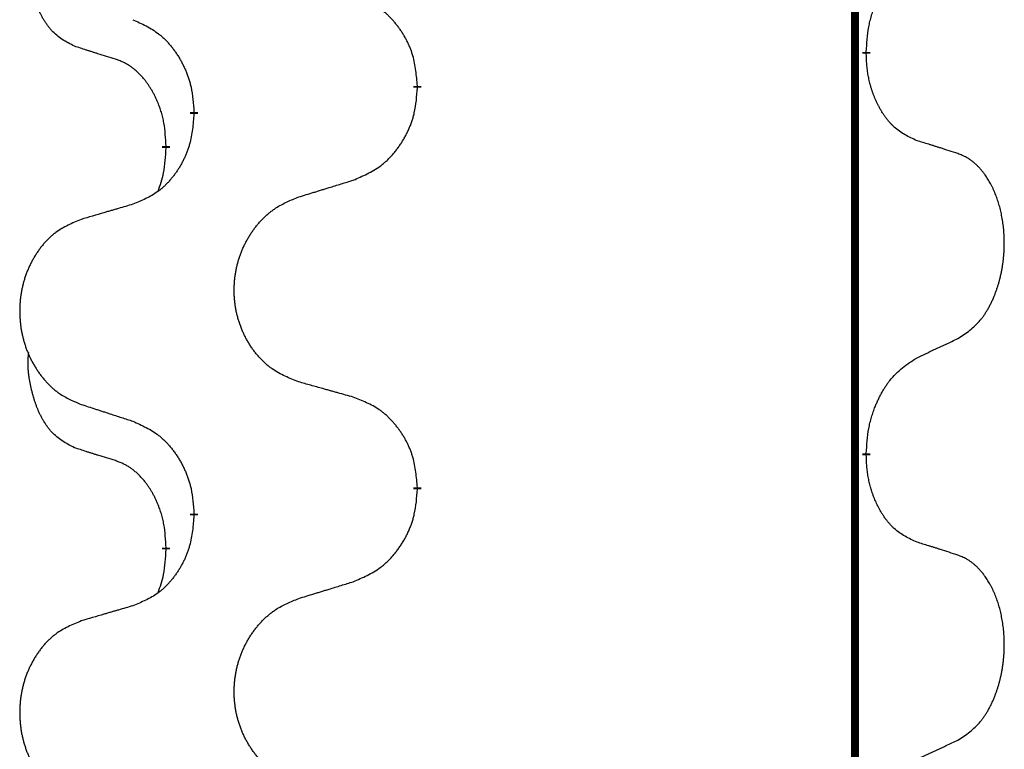
# Model space of a CAD drawing. Units: millimetres. Extents: x -767 to 1477, y -77 to 673.
# Drawn here: x 573 to 581, y 456 to 462 of the extents above; entities that cross this region are included whole.
import ezdxf

# ---------------------------------------------------------------- set-up
doc = ezdxf.new("R2010")
doc.units = ezdxf.units.MM
doc.linetypes.add('SLD_Durchgehend', pattern=[0, 0, 0])

# ---------------------------------------------------------------- blocks, each defined once
blk = doc.blocks.new('HL50WU-0-170', base_point=(354.7064, 297.9949))
at = {"color": 7, "linetype": 'SLD_Durchgehend', "const_width": 0.0625}
for points in [[(579.8373, 588.6205), (579.8373, 424.7205)], [(579.9274, 461.4255), (579.9274, 461.4105)], [(576.3782, 461.1565), (576.3782, 461.1415)], [(574.6113, 460.9346), (574.6113, 460.9496)], [(574.3912, 460.6806), (574.3912, 460.6656)], [(579.9274, 458.2505), (579.9274, 458.2355)], [(576.3782, 457.9815), (576.3782, 457.9665)], [(574.6113, 457.7596), (574.6113, 457.7746)], [(574.3912, 457.5056), (574.3912, 457.4906)]]:
    blk.add_lwpolyline(points, dxfattribs=at)
at = {"color": 7, "linetype": 'SLD_Durchgehend'}
for points, knots in [([(573.6673, 461.4702), (573.6344, 461.4869), (573.5688, 461.5205), (573.5053, 461.573), (573.4711, 461.6123), (573.457, 461.6303), (573.4437, 461.649), (573.4307, 461.669), (573.4179, 461.6902), (573.4055, 461.7128), (573.394, 461.7358), (573.3835, 461.7585), (573.3741, 461.7809), (573.3655, 461.8028), (573.3575, 461.825), (573.3499, 461.848), (573.3426, 461.8717), (573.3358, 461.8961), (573.3295, 461.9207), (573.3235, 461.946), (573.318, 461.9719), (573.313, 461.9985), (573.3087, 462.0253), (573.305, 462.0523), (573.3023, 462.0796), (573.3004, 462.1072), (573.2997, 462.1349), (573.3001, 462.1637), (573.302, 462.1937), (573.3038, 462.2144), (573.3048, 462.2248)], [0, 0, 0, 0, 0.1104767, 0.2209534, 0.2438284, 0.2667114, 0.2896326, 0.3125527, 0.3382849, 0.3640175, 0.389731, 0.4154442, 0.4390192, 0.4625939, 0.4861716, 0.5097495, 0.5351329, 0.5605162, 0.5859001, 0.6112844, 0.6383739, 0.665463, 0.6925584, 0.7196538, 0.7472958, 0.7749392, 0.8025614, 0.830178, 0.8614107, 0.8926434, 0.8926434, 0.8926434, 0.8926434]), ([(579.9274, 461.4255), (579.9294, 461.4585), (579.9334, 461.5244), (579.9418, 461.5978), (579.9512, 461.6453), (579.9563, 461.6678), (579.962, 461.6901), (579.9682, 461.7119), (579.9749, 461.7332), (579.9819, 461.7538), (579.9894, 461.7744), (579.9985, 461.7977), (580.0094, 461.8239), (580.0224, 461.8526), (580.0363, 461.8809), (580.0507, 461.9077), (580.0654, 461.933), (580.0804, 461.9569), (580.0963, 461.9801), (580.136, 462.0323), (580.2104, 462.1053), (580.2889, 462.1566), (580.3281, 462.1823)], [0, 0, 0, 0, 0.0991279, 0.1982558, 0.2212992, 0.2443459, 0.2673984, 0.2904499, 0.3123028, 0.3341557, 0.3560082, 0.3778615, 0.4093786, 0.4408961, 0.4724293, 0.503962, 0.5321252, 0.5602895, 0.5884188, 0.6165402, 0.7571053, 0.8976704, 0.8976704, 0.8976704, 0.8976704]), ([(576.3782, 461.1565), (576.3747, 461.1966), (576.3677, 461.2769), (576.3514, 461.3664), (576.3333, 461.4238), (576.3231, 461.4517), (576.3115, 461.4791), (576.2989, 461.506), (576.2851, 461.5323), (576.2704, 461.5579), (576.2546, 461.5829), (576.2381, 461.6073), (576.2207, 461.631), (576.2025, 461.6539), (576.1835, 461.6761), (576.1637, 461.6972), (576.1433, 461.7173), (576.1221, 461.7363), (576.1001, 461.7541), (576.0539, 461.7878), (575.9777, 461.8284), (575.9066, 461.8564), (575.871, 461.8703)], [0, 0, 0, 0, 0.1209346, 0.2418691, 0.2715902, 0.3013222, 0.3310797, 0.3608342, 0.3904011, 0.4199685, 0.4495293, 0.4790908, 0.5083301, 0.5375686, 0.5668172, 0.5960652, 0.6244344, 0.6528069, 0.6811435, 0.7094671, 0.8241186, 0.93877, 0.93877, 0.93877, 0.93877]), ([(574.129, 461.6799), (574.1643, 461.664), (574.2349, 461.6322), (574.3101, 461.5865), (574.3555, 461.5491), (574.3778, 461.5287), (574.3989, 461.5072), (574.4193, 461.4843), (574.439, 461.4603), (574.4578, 461.4351), (574.4756, 461.4091), (574.4925, 461.3825), (574.5084, 461.3551), (574.5233, 461.3271), (574.5372, 461.2986), (574.55, 461.2694), (574.5616, 461.2396), (574.5719, 461.2092), (574.5809, 461.1784), (574.5938, 461.1253), (574.6045, 461.0489), (574.609, 460.9827), (574.6113, 460.9496)], [0, 0, 0, 0, 0.1161018, 0.2322037, 0.2623496, 0.2925108, 0.3227169, 0.3529195, 0.3843764, 0.415834, 0.4472779, 0.4787225, 0.5104414, 0.5421594, 0.5738837, 0.6056077, 0.6377093, 0.6698134, 0.7018938, 0.7339652, 0.8335001, 0.9330351, 0.9330351, 0.9330351, 0.9330351]), ([(573.9904, 461.368), (573.9673, 461.375), (573.9211, 461.3892), (573.8711, 461.4047), (573.8403, 461.4143), (573.8288, 461.418), (573.8172, 461.4216), (573.8057, 461.4253), (573.7942, 461.429), (573.7826, 461.4327), (573.7711, 461.4364), (573.748, 461.4438), (573.7134, 461.4551), (573.6827, 461.4651), (573.6673, 461.4702)], [0, 0, 0, 0, 0.072467, 0.1449339, 0.1570396, 0.1691453, 0.181251, 0.1933566, 0.2054742, 0.2175917, 0.2297093, 0.2418268, 0.2903502, 0.3388736, 0.3388736, 0.3388736, 0.3388736]), ([(580.3281, 460.7231), (580.2962, 460.7377), (580.2322, 460.767), (580.1675, 460.8123), (580.1308, 460.8474), (580.1146, 460.8646), (580.0993, 460.8824), (580.0842, 460.9018), (580.0692, 460.9224), (580.0546, 460.9445), (580.0409, 460.9672), (580.0287, 460.9889), (580.018, 461.0097), (580.0085, 461.0293), (579.9995, 461.0493), (579.9909, 461.07), (579.9825, 461.0914), (579.9747, 461.1137), (579.9674, 461.1362), (579.961, 461.158), (579.9554, 461.1789), (579.9505, 461.199), (579.9461, 461.2192), (579.9421, 461.2398), (579.9385, 461.2608), (579.9355, 461.2821), (579.9329, 461.3035), (579.9303, 461.332), (579.9285, 461.3677), (579.9277, 461.3962), (579.9274, 461.4105)], [0, 0, 0, 0, 0.1054562, 0.2109123, 0.2344291, 0.2579548, 0.2815165, 0.3050767, 0.3315574, 0.3580389, 0.3845049, 0.4109705, 0.4328054, 0.4546397, 0.4764736, 0.4983077, 0.5219471, 0.5455868, 0.5692264, 0.5928659, 0.6135516, 0.634237, 0.6549231, 0.6756092, 0.6971494, 0.71869, 0.740226, 0.7617607, 0.804578, 0.8473954, 0.8473954, 0.8473954, 0.8473954]), ([(574.3912, 460.6806), (574.3894, 460.7112), (574.386, 460.7726), (574.3783, 460.8409), (574.3697, 460.8852), (574.365, 460.9062), (574.3597, 460.9271), (574.3539, 460.9474), (574.3477, 460.9671), (574.3411, 460.9863), (574.3341, 461.0053), (574.3258, 461.0261), (574.3161, 461.0485), (574.3049, 461.0724), (574.2929, 461.0959), (574.2805, 461.1182), (574.2678, 461.1394), (574.2548, 461.1594), (574.2411, 461.179), (574.2255, 461.1998), (574.2075, 461.2217), (574.187, 461.2443), (574.1653, 461.2658), (574.1432, 461.2852), (574.121, 461.3026), (574.0988, 461.3179), (574.0756, 461.3318), (574.0499, 461.345), (574.0213, 461.3568), (574.0007, 461.3643), (573.9904, 461.368)], [0, 0, 0, 0, 0.0921911, 0.1843821, 0.20591, 0.2274409, 0.2489766, 0.2705115, 0.2907895, 0.3110675, 0.3313472, 0.3516275, 0.3780441, 0.4044611, 0.4308749, 0.4572883, 0.4811357, 0.5049824, 0.5288358, 0.5526907, 0.5831984, 0.6137075, 0.6442319, 0.6747535, 0.7017613, 0.7287719, 0.7557302, 0.7826753, 0.8155538, 0.8484323, 0.8484323, 0.8484323, 0.8484323]), ([(575.871, 460.4111), (575.908, 460.427), (575.9819, 460.4587), (576.0611, 460.5043), (576.1091, 460.5418), (576.1324, 460.5622), (576.1547, 460.5838), (576.1762, 460.6067), (576.1969, 460.6307), (576.2167, 460.6559), (576.2354, 460.6818), (576.2531, 460.7085), (576.2699, 460.7358), (576.2856, 460.7638), (576.3002, 460.7924), (576.3136, 460.8216), (576.3258, 460.8514), (576.3367, 460.8817), (576.3462, 460.9126), (576.3597, 460.9656), (576.371, 461.0421), (576.3758, 461.1084), (576.3782, 461.1415)], [0, 0, 0, 0, 0.1207225, 0.241445, 0.272411, 0.3033922, 0.334416, 0.3654362, 0.3974567, 0.4294779, 0.4614868, 0.4934965, 0.5255609, 0.5576245, 0.5896947, 0.6217645, 0.6540243, 0.6862868, 0.7185226, 0.7507482, 0.8503626, 0.9499769, 0.9499769, 0.9499769, 0.9499769]), ([(574.6113, 460.9346), (574.608, 460.8944), (574.6014, 460.8142), (574.5859, 460.7248), (574.5687, 460.6673), (574.5589, 460.6394), (574.548, 460.612), (574.5359, 460.5851), (574.5229, 460.5588), (574.5088, 460.5332), (574.4939, 460.5082), (574.4781, 460.4838), (574.4616, 460.4602), (574.4444, 460.4373), (574.4262, 460.415), (574.4074, 460.3939), (574.388, 460.3738), (574.368, 460.3549), (574.347, 460.337), (574.3033, 460.3034), (574.2308, 460.2627), (574.163, 460.2347), (574.129, 460.2207)], [0, 0, 0, 0, 0.1207923, 0.2415845, 0.2711145, 0.3006544, 0.3302167, 0.3597763, 0.388964, 0.418152, 0.4473341, 0.4765167, 0.5051788, 0.5338402, 0.5625129, 0.591185, 0.618755, 0.6463281, 0.6738633, 0.7013854, 0.8115011, 0.9216168, 0.9216168, 0.9216168, 0.9216168]), ([(580.6512, 460.6209), (580.6282, 460.6284), (580.5821, 460.6434), (580.5322, 460.6595), (580.5014, 460.6694), (580.4898, 460.673), (580.4783, 460.6767), (580.4667, 460.6803), (580.4552, 460.6839), (580.4437, 460.6875), (580.4321, 460.6911), (580.409, 460.6983), (580.3744, 460.709), (580.3436, 460.7184), (580.3281, 460.7231)], [0, 0, 0, 0, 0.0726997, 0.1453994, 0.1575073, 0.1696152, 0.1817231, 0.193831, 0.205927, 0.2180229, 0.2301189, 0.2422149, 0.2905443, 0.3388737, 0.3388737, 0.3388737, 0.3388737]), ([(574.3275, 460.3231), (574.3361, 460.3468), (574.3532, 460.3943), (574.3753, 460.4751), (574.386, 460.5662), (574.3894, 460.6325), (574.3912, 460.6656)], [0, 0, 0, 0, 0.0756193, 0.1512387, 0.250723, 0.3502073, 0.3502073, 0.3502073, 0.3502073]), ([(580.6512, 459.1585), (580.6833, 459.1793), (580.7475, 459.2209), (580.8098, 459.2799), (580.8444, 459.3233), (580.8595, 459.3444), (580.8737, 459.3661), (580.8876, 459.3892), (580.9012, 459.4137), (580.9143, 459.4396), (580.9266, 459.4659), (580.9376, 459.4916), (580.9475, 459.5165), (580.9564, 459.5406), (580.9646, 459.565), (580.9724, 459.5901), (580.9797, 459.6159), (580.9865, 459.6425), (580.9926, 459.6692), (580.9982, 459.6966), (581.0031, 459.7247), (581.0074, 459.7534), (581.011, 459.7822), (581.0139, 459.8114), (581.0161, 459.8409), (581.0176, 459.8706), (581.0184, 459.9004), (581.0184, 459.9288), (581.0177, 459.9559), (581.0165, 459.9817), (581.0147, 460.0073), (581.0124, 460.0328), (581.0095, 460.0579), (581.0061, 460.0828), (581.0021, 460.1075), (580.9977, 460.1316), (580.9929, 460.1548), (580.9876, 460.1774), (580.9819, 460.1998), (580.9757, 460.2216), (580.9692, 460.2428), (580.9623, 460.2635), (580.9549, 460.2839), (580.947, 460.3043), (580.9385, 460.3245), (580.9293, 460.3447), (580.9196, 460.3645), (580.9096, 460.3836), (580.8994, 460.4018), (580.8889, 460.4191), (580.8779, 460.4362), (580.8651, 460.4547), (580.8503, 460.4746), (580.8331, 460.4955), (580.8149, 460.5155), (580.7964, 460.5338), (580.7777, 460.5503), (580.759, 460.565), (580.7394, 460.5786), (580.7152, 460.5931), (580.6857, 460.6071), (580.6627, 460.6163), (580.6512, 460.6209)], [0, 0, 0, 0, 0.114626, 0.229253, 0.255136, 0.281028, 0.306957, 0.332884, 0.361934, 0.390985, 0.420018, 0.449052, 0.474762, 0.500472, 0.526183, 0.551894, 0.5793, 0.606707, 0.634112, 0.661518, 0.690573, 0.719628, 0.748686, 0.777743, 0.807529, 0.837316, 0.867099, 0.896882, 0.922639, 0.948395, 0.974152, 0.999908, 1.024987, 1.050066, 1.075144, 1.100222, 1.123355, 1.146488, 1.16962, 1.192753, 1.214494, 1.236235, 1.257976, 1.279718, 1.301816, 1.323914, 1.34601, 1.368106, 1.38839, 1.408673, 1.42896, 1.449249, 1.476285, 1.503323, 1.530378, 1.557432, 1.581269, 1.605108, 1.628896, 1.652672, 1.68974, 1.726808, 1.726808, 1.726808, 1.726808]), ([(575.4397, 460.2782), (575.4597, 460.2843), (575.4997, 460.2967), (575.5446, 460.3105), (575.5746, 460.3197), (575.5896, 460.3244), (575.6046, 460.329), (575.6195, 460.3336), (575.6345, 460.3382), (575.6495, 460.3428), (575.6645, 460.3474), (575.7064, 460.3604), (575.7752, 460.3816), (575.8391, 460.4013), (575.871, 460.4111)], [0, 0, 0, 0, 0.062728, 0.1254559, 0.141138, 0.1568202, 0.1725023, 0.1881844, 0.2038666, 0.2195488, 0.235231, 0.2509132, 0.3511056, 0.4512981, 0.4512981, 0.4512981, 0.4512981]), ([(575.4397, 458.8158), (575.4034, 458.8302), (575.3309, 458.8591), (575.253, 458.9013), (575.2055, 458.9365), (575.1823, 458.9557), (575.1601, 458.9761), (575.1387, 458.9977), (575.1182, 459.0206), (575.0984, 459.0445), (575.0797, 459.0693), (575.0621, 459.0947), (575.0455, 459.1208), (575.03, 459.1475), (575.0155, 459.1748), (575.0021, 459.2027), (574.9897, 459.2313), (574.9783, 459.2604), (574.9682, 459.2899), (574.9592, 459.3198), (574.9514, 459.3499), (574.9449, 459.3802), (574.9394, 459.4108), (574.9352, 459.4416), (574.9321, 459.4726), (574.9301, 459.5038), (574.9293, 459.535), (574.9297, 459.5661), (574.9312, 459.5972), (574.9339, 459.6282), (574.9378, 459.659), (574.9427, 459.6896), (574.9488, 459.7198), (574.956, 459.7498), (574.9643, 459.7795), (574.9737, 459.8088), (574.9843, 459.8377), (574.9959, 459.8662), (575.0086, 459.8942), (575.0224, 459.9215), (575.037, 459.9483), (575.0527, 459.9743), (575.0692, 459.9997), (575.0868, 460.0246), (575.1053, 460.0488), (575.1249, 460.0723), (575.1453, 460.095), (575.1666, 460.1166), (575.1886, 460.137), (575.2113, 460.1563), (575.2348, 460.1744), (575.2787, 460.2046), (575.3469, 460.2403), (575.4088, 460.2656), (575.4397, 460.2782)], [0, 0, 0, 0, 0.117086, 0.234172, 0.26425, 0.294342, 0.324476, 0.354607, 0.385625, 0.416644, 0.447649, 0.478654, 0.509524, 0.540393, 0.571263, 0.602133, 0.633372, 0.664611, 0.695847, 0.727084, 0.758108, 0.789132, 0.820159, 0.851185, 0.8824, 0.913614, 0.944827, 0.97604, 1.007095, 1.038151, 1.069208, 1.100265, 1.131069, 1.161872, 1.192674, 1.223475, 1.254222, 1.284969, 1.315717, 1.346465, 1.376816, 1.407167, 1.437517, 1.467868, 1.498416, 1.528964, 1.559522, 1.59008, 1.619832, 1.649585, 1.679305, 1.709013, 1.809224, 1.909434, 1.909434, 1.909434, 1.909434]), ([(574.129, 460.2207), (574.1099, 460.2151), (574.0717, 460.2039), (574.0287, 460.1913), (574, 460.1829), (573.9856, 460.1787), (573.9713, 460.1745), (573.957, 460.1703), (573.9426, 460.1661), (573.9283, 460.1619), (573.9139, 460.1577), (573.8743, 460.146), (573.8093, 460.1269), (573.7491, 460.1091), (573.719, 460.1003)], [0, 0, 0, 0, 0.0597754, 0.1195507, 0.1344951, 0.1494396, 0.164384, 0.1793284, 0.1942733, 0.2092182, 0.2241631, 0.239108, 0.3332541, 0.4274002, 0.4274002, 0.4274002, 0.4274002]), ([(573.719, 460.1003), (573.6844, 460.0858), (573.6152, 460.0568), (573.5412, 460.0146), (573.4962, 459.9795), (573.4741, 459.9603), (573.4531, 459.9399), (573.4327, 459.9182), (573.4132, 459.8954), (573.3944, 459.8714), (573.3767, 459.8467), (573.3599, 459.8212), (573.3442, 459.7951), (573.3294, 459.7684), (573.3156, 459.7412), (573.3028, 459.7133), (573.291, 459.6847), (573.2803, 459.6556), (573.2706, 459.626), (573.2621, 459.5962), (573.2547, 459.5661), (573.2485, 459.5358), (573.2433, 459.5052), (573.2393, 459.4744), (573.2363, 459.4434), (573.2344, 459.4123), (573.2337, 459.3811), (573.234, 459.3499), (573.2355, 459.3188), (573.2381, 459.2879), (573.2417, 459.2571), (573.2464, 459.2265), (573.2522, 459.1962), (573.259, 459.1663), (573.2669, 459.1366), (573.2759, 459.1073), (573.2859, 459.0784), (573.297, 459.05), (573.3091, 459.0219), (573.3221, 458.9946), (573.3361, 458.9678), (573.3509, 458.9418), (573.3667, 458.9164), (573.3834, 458.8915), (573.401, 458.8673), (573.4195, 458.8439), (573.439, 458.8211), (573.4592, 458.7995), (573.4801, 458.7791), (573.5017, 458.7598), (573.5241, 458.7417), (573.5657, 458.7116), (573.6305, 458.6758), (573.6895, 458.6505), (573.719, 458.6378)], [0, 0, 0, 0, 0.112481, 0.224961, 0.254205, 0.283463, 0.312765, 0.342064, 0.372505, 0.402946, 0.433372, 0.463798, 0.494314, 0.52483, 0.555347, 0.585864, 0.616922, 0.647981, 0.679038, 0.710095, 0.741061, 0.772027, 0.802995, 0.833963, 0.865172, 0.896381, 0.927588, 0.958795, 0.989832, 1.020868, 1.051906, 1.082944, 1.113652, 1.144359, 1.175065, 1.20577, 1.236283, 1.266796, 1.29731, 1.327824, 1.357761, 1.387698, 1.417635, 1.447572, 1.477483, 1.507394, 1.537316, 1.567238, 1.596112, 1.624989, 1.653829, 1.682658, 1.778901, 1.875145, 1.875145, 1.875145, 1.875145]), ([(580.3281, 459.0073), (580.3509, 459.0178), (580.3964, 459.039), (580.4458, 459.062), (580.4763, 459.0762), (580.488, 459.0817), (580.4996, 459.0872), (580.5113, 459.0926), (580.523, 459.0981), (580.5346, 459.1036), (580.5463, 459.109), (580.5696, 459.12), (580.6046, 459.1365), (580.6357, 459.1511), (580.6512, 459.1585)], [0, 0, 0, 0, 0.075268, 0.1505361, 0.163415, 0.176294, 0.1891729, 0.2020518, 0.2149361, 0.2278204, 0.2407047, 0.253589, 0.3051493, 0.3567097, 0.3567097, 0.3567097, 0.3567097]), ([(573.6673, 458.2952), (573.6344, 458.3119), (573.5688, 458.3455), (573.5053, 458.398), (573.4711, 458.4373), (573.457, 458.4553), (573.4437, 458.474), (573.4307, 458.494), (573.4179, 458.5152), (573.4055, 458.5378), (573.394, 458.5608), (573.3835, 458.5835), (573.3741, 458.6059), (573.3655, 458.6278), (573.3575, 458.65), (573.3499, 458.673), (573.3426, 458.6967), (573.3358, 458.7211), (573.3295, 458.7457), (573.3235, 458.771), (573.318, 458.7969), (573.313, 458.8235), (573.3087, 458.8503), (573.305, 458.8773), (573.3023, 458.9046), (573.3004, 458.9322), (573.2997, 458.9599), (573.3001, 458.9887), (573.302, 459.0187), (573.3038, 459.0394), (573.3048, 459.0498)], [0, 0, 0, 0, 0.1104767, 0.2209534, 0.2438284, 0.2667114, 0.2896326, 0.3125527, 0.3382849, 0.3640175, 0.389731, 0.4154442, 0.4390192, 0.4625939, 0.4861716, 0.5097495, 0.5351329, 0.5605162, 0.5859001, 0.6112844, 0.6383739, 0.665463, 0.6925584, 0.7196538, 0.7472958, 0.7749392, 0.8025614, 0.830178, 0.8614107, 0.8926434, 0.8926434, 0.8926434, 0.8926434]), ([(579.9274, 458.2505), (579.9294, 458.2835), (579.9334, 458.3494), (579.9418, 458.4228), (579.9512, 458.4703), (579.9563, 458.4928), (579.962, 458.5151), (579.9682, 458.5369), (579.9749, 458.5582), (579.9819, 458.5788), (579.9894, 458.5994), (579.9985, 458.6227), (580.0094, 458.6489), (580.0224, 458.6776), (580.0363, 458.7059), (580.0507, 458.7327), (580.0654, 458.758), (580.0804, 458.7819), (580.0963, 458.8051), (580.136, 458.8573), (580.2104, 458.9303), (580.2889, 458.9816), (580.3281, 459.0073)], [0, 0, 0, 0, 0.0991279, 0.1982558, 0.2212992, 0.2443459, 0.2673984, 0.2904499, 0.3123028, 0.3341557, 0.3560082, 0.3778615, 0.4093786, 0.4408961, 0.4724293, 0.503962, 0.5321252, 0.5602895, 0.5884188, 0.6165402, 0.7571053, 0.8976704, 0.8976704, 0.8976704, 0.8976704]), ([(575.871, 458.6953), (575.8509, 458.7009), (575.8106, 458.7121), (575.7654, 458.7247), (575.7352, 458.7331), (575.7202, 458.7373), (575.7051, 458.7415), (575.69, 458.7457), (575.6749, 458.7499), (575.6598, 458.7542), (575.6447, 458.7584), (575.603, 458.77), (575.5347, 458.7892), (575.4714, 458.8069), (575.4397, 458.8158)], [0, 0, 0, 0, 0.0626283, 0.1252565, 0.140914, 0.1565714, 0.1722289, 0.1878864, 0.2035442, 0.219202, 0.2348598, 0.2505176, 0.3491531, 0.4477886, 0.4477886, 0.4477886, 0.4477886]), ([(576.3782, 457.9815), (576.3747, 458.0216), (576.3677, 458.1019), (576.3514, 458.1914), (576.3333, 458.2488), (576.3231, 458.2767), (576.3115, 458.3041), (576.2989, 458.331), (576.2851, 458.3573), (576.2704, 458.3829), (576.2546, 458.4079), (576.2381, 458.4323), (576.2207, 458.456), (576.2025, 458.4789), (576.1835, 458.5011), (576.1637, 458.5222), (576.1433, 458.5423), (576.1221, 458.5613), (576.1001, 458.5791), (576.0539, 458.6128), (575.9777, 458.6534), (575.9066, 458.6814), (575.871, 458.6953)], [0, 0, 0, 0, 0.1209346, 0.2418691, 0.2715902, 0.3013222, 0.3310797, 0.3608342, 0.3904011, 0.4199685, 0.4495293, 0.4790908, 0.5083301, 0.5375686, 0.5668172, 0.5960652, 0.6244344, 0.6528069, 0.6811435, 0.7094671, 0.8241186, 0.93877, 0.93877, 0.93877, 0.93877]), ([(573.719, 458.6378), (573.738, 458.6317), (573.776, 458.6194), (573.8187, 458.6055), (573.8472, 458.5963), (573.8615, 458.5917), (573.8757, 458.5871), (573.89, 458.5825), (573.9042, 458.5778), (573.9185, 458.5732), (573.9327, 458.5686), (573.9726, 458.5557), (574.038, 458.5345), (574.0987, 458.5148), (574.129, 458.5049)], [0, 0, 0, 0, 0.0599168, 0.1198336, 0.1348129, 0.1497923, 0.1647716, 0.179751, 0.1947305, 0.2097099, 0.2246894, 0.2396689, 0.3353723, 0.4310757, 0.4310757, 0.4310757, 0.4310757]), ([(574.129, 458.5049), (574.1643, 458.489), (574.2349, 458.4572), (574.3101, 458.4115), (574.3555, 458.3741), (574.3778, 458.3537), (574.3989, 458.3322), (574.4193, 458.3093), (574.439, 458.2853), (574.4578, 458.2601), (574.4756, 458.2341), (574.4925, 458.2075), (574.5084, 458.1801), (574.5233, 458.1521), (574.5372, 458.1236), (574.55, 458.0944), (574.5616, 458.0646), (574.5719, 458.0342), (574.5809, 458.0034), (574.5938, 457.9503), (574.6045, 457.8739), (574.609, 457.8077), (574.6113, 457.7746)], [0, 0, 0, 0, 0.1161018, 0.2322037, 0.2623496, 0.2925108, 0.3227169, 0.3529195, 0.3843764, 0.415834, 0.4472779, 0.4787225, 0.5104414, 0.5421594, 0.5738837, 0.6056077, 0.6377093, 0.6698134, 0.7018938, 0.7339652, 0.8335001, 0.9330351, 0.9330351, 0.9330351, 0.9330351]), ([(573.9904, 458.193), (573.9673, 458.2), (573.9211, 458.2142), (573.8711, 458.2297), (573.8403, 458.2393), (573.8288, 458.243), (573.8172, 458.2466), (573.8057, 458.2503), (573.7942, 458.254), (573.7826, 458.2577), (573.7711, 458.2614), (573.748, 458.2688), (573.7134, 458.2801), (573.6827, 458.2901), (573.6673, 458.2952)], [0, 0, 0, 0, 0.072467, 0.1449339, 0.1570396, 0.1691453, 0.181251, 0.1933566, 0.2054742, 0.2175917, 0.2297093, 0.2418268, 0.2903502, 0.3388736, 0.3388736, 0.3388736, 0.3388736]), ([(580.3281, 457.5481), (580.2962, 457.5627), (580.2322, 457.592), (580.1675, 457.6373), (580.1308, 457.6724), (580.1146, 457.6896), (580.0993, 457.7074), (580.0842, 457.7268), (580.0692, 457.7474), (580.0546, 457.7695), (580.0409, 457.7922), (580.0287, 457.8139), (580.018, 457.8347), (580.0085, 457.8543), (579.9995, 457.8743), (579.9909, 457.895), (579.9825, 457.9164), (579.9747, 457.9387), (579.9674, 457.9612), (579.961, 457.983), (579.9554, 458.0039), (579.9505, 458.024), (579.9461, 458.0442), (579.9421, 458.0648), (579.9385, 458.0858), (579.9355, 458.1071), (579.9329, 458.1285), (579.9303, 458.157), (579.9285, 458.1927), (579.9277, 458.2212), (579.9274, 458.2355)], [0, 0, 0, 0, 0.1054562, 0.2109123, 0.2344291, 0.2579548, 0.2815165, 0.3050767, 0.3315574, 0.3580389, 0.3845049, 0.4109705, 0.4328054, 0.4546397, 0.4764736, 0.4983077, 0.5219471, 0.5455868, 0.5692264, 0.5928659, 0.6135516, 0.634237, 0.6549231, 0.6756092, 0.6971494, 0.71869, 0.740226, 0.7617607, 0.804578, 0.8473954, 0.8473954, 0.8473954, 0.8473954]), ([(574.3912, 457.5056), (574.3894, 457.5362), (574.386, 457.5976), (574.3783, 457.6659), (574.3697, 457.7102), (574.365, 457.7312), (574.3597, 457.7521), (574.3539, 457.7724), (574.3477, 457.7921), (574.3411, 457.8113), (574.3341, 457.8303), (574.3258, 457.8511), (574.3161, 457.8735), (574.3049, 457.8974), (574.2929, 457.9209), (574.2805, 457.9432), (574.2678, 457.9644), (574.2548, 457.9844), (574.2411, 458.004), (574.2255, 458.0248), (574.2075, 458.0467), (574.187, 458.0693), (574.1653, 458.0908), (574.1432, 458.1102), (574.121, 458.1276), (574.0988, 458.1429), (574.0756, 458.1568), (574.0499, 458.17), (574.0213, 458.1818), (574.0007, 458.1893), (573.9904, 458.193)], [0, 0, 0, 0, 0.0921911, 0.1843821, 0.20591, 0.2274409, 0.2489766, 0.2705115, 0.2907895, 0.3110675, 0.3313472, 0.3516275, 0.3780441, 0.4044611, 0.4308749, 0.4572883, 0.4811357, 0.5049824, 0.5288358, 0.5526907, 0.5831984, 0.6137075, 0.6442319, 0.6747535, 0.7017613, 0.7287719, 0.7557302, 0.7826753, 0.8155538, 0.8484323, 0.8484323, 0.8484323, 0.8484323]), ([(575.871, 457.2361), (575.908, 457.252), (575.9819, 457.2837), (576.0611, 457.3293), (576.1091, 457.3668), (576.1324, 457.3872), (576.1547, 457.4088), (576.1762, 457.4317), (576.1969, 457.4557), (576.2167, 457.4809), (576.2354, 457.5068), (576.2531, 457.5335), (576.2699, 457.5608), (576.2856, 457.5888), (576.3002, 457.6174), (576.3136, 457.6466), (576.3258, 457.6764), (576.3367, 457.7067), (576.3462, 457.7376), (576.3597, 457.7906), (576.371, 457.8671), (576.3758, 457.9334), (576.3782, 457.9665)], [0, 0, 0, 0, 0.1207225, 0.241445, 0.272411, 0.3033922, 0.334416, 0.3654362, 0.3974567, 0.4294779, 0.4614868, 0.4934965, 0.5255609, 0.5576245, 0.5896947, 0.6217645, 0.6540243, 0.6862868, 0.7185226, 0.7507482, 0.8503626, 0.9499769, 0.9499769, 0.9499769, 0.9499769]), ([(574.6113, 457.7596), (574.608, 457.7194), (574.6014, 457.6392), (574.5859, 457.5498), (574.5687, 457.4923), (574.5589, 457.4644), (574.548, 457.437), (574.5359, 457.4101), (574.5229, 457.3838), (574.5088, 457.3582), (574.4939, 457.3332), (574.4781, 457.3088), (574.4616, 457.2852), (574.4444, 457.2623), (574.4262, 457.24), (574.4074, 457.2189), (574.388, 457.1988), (574.368, 457.1799), (574.347, 457.162), (574.3033, 457.1284), (574.2308, 457.0877), (574.163, 457.0597), (574.129, 457.0457)], [0, 0, 0, 0, 0.1207923, 0.2415845, 0.2711145, 0.3006544, 0.3302167, 0.3597763, 0.388964, 0.418152, 0.4473341, 0.4765167, 0.5051788, 0.5338402, 0.5625129, 0.591185, 0.618755, 0.6463281, 0.6738633, 0.7013854, 0.8115011, 0.9216168, 0.9216168, 0.9216168, 0.9216168]), ([(580.6512, 457.4459), (580.6282, 457.4534), (580.5821, 457.4684), (580.5322, 457.4845), (580.5014, 457.4944), (580.4898, 457.498), (580.4783, 457.5017), (580.4667, 457.5053), (580.4552, 457.5089), (580.4437, 457.5125), (580.4321, 457.5161), (580.409, 457.5233), (580.3744, 457.534), (580.3436, 457.5434), (580.3281, 457.5481)], [0, 0, 0, 0, 0.0726997, 0.1453994, 0.1575073, 0.1696152, 0.1817231, 0.193831, 0.205927, 0.2180229, 0.2301189, 0.2422149, 0.2905443, 0.3388737, 0.3388737, 0.3388737, 0.3388737]), ([(574.3275, 457.1481), (574.3361, 457.1718), (574.3532, 457.2193), (574.3753, 457.3001), (574.386, 457.3912), (574.3894, 457.4575), (574.3912, 457.4906)], [0, 0, 0, 0, 0.0756193, 0.1512387, 0.250723, 0.3502073, 0.3502073, 0.3502073, 0.3502073]), ([(580.6512, 455.9835), (580.6833, 456.0043), (580.7475, 456.0459), (580.8098, 456.1049), (580.8444, 456.1483), (580.8595, 456.1694), (580.8737, 456.1911), (580.8876, 456.2142), (580.9012, 456.2387), (580.9143, 456.2646), (580.9266, 456.2909), (580.9376, 456.3166), (580.9475, 456.3415), (580.9564, 456.3656), (580.9646, 456.39), (580.9724, 456.4151), (580.9797, 456.4409), (580.9865, 456.4675), (580.9926, 456.4942), (580.9982, 456.5216), (581.0031, 456.5497), (581.0074, 456.5784), (581.011, 456.6072), (581.0139, 456.6364), (581.0161, 456.6659), (581.0176, 456.6956), (581.0184, 456.7254), (581.0184, 456.7538), (581.0177, 456.7809), (581.0165, 456.8067), (581.0147, 456.8323), (581.0124, 456.8578), (581.0095, 456.8829), (581.0061, 456.9078), (581.0021, 456.9325), (580.9977, 456.9566), (580.9929, 456.9798), (580.9876, 457.0024), (580.9819, 457.0248), (580.9757, 457.0466), (580.9692, 457.0678), (580.9623, 457.0885), (580.9549, 457.1089), (580.947, 457.1293), (580.9385, 457.1495), (580.9293, 457.1697), (580.9196, 457.1895), (580.9096, 457.2086), (580.8994, 457.2268), (580.8889, 457.2441), (580.8779, 457.2612), (580.8651, 457.2797), (580.8503, 457.2996), (580.8331, 457.3205), (580.8149, 457.3405), (580.7964, 457.3588), (580.7777, 457.3753), (580.759, 457.39), (580.7394, 457.4036), (580.7152, 457.4181), (580.6857, 457.4321), (580.6627, 457.4413), (580.6512, 457.4459)], [0, 0, 0, 0, 0.114626, 0.229253, 0.255136, 0.281028, 0.306957, 0.332884, 0.361934, 0.390985, 0.420018, 0.449052, 0.474762, 0.500472, 0.526183, 0.551894, 0.5793, 0.606707, 0.634112, 0.661518, 0.690573, 0.719628, 0.748686, 0.777743, 0.807529, 0.837316, 0.867099, 0.896882, 0.922639, 0.948395, 0.974152, 0.999908, 1.024987, 1.050066, 1.075144, 1.100222, 1.123355, 1.146488, 1.16962, 1.192753, 1.214494, 1.236235, 1.257976, 1.279718, 1.301816, 1.323914, 1.34601, 1.368106, 1.38839, 1.408673, 1.42896, 1.449249, 1.476285, 1.503323, 1.530378, 1.557432, 1.581269, 1.605108, 1.628896, 1.652672, 1.68974, 1.726808, 1.726808, 1.726808, 1.726808]), ([(575.4397, 457.1032), (575.4597, 457.1093), (575.4997, 457.1217), (575.5446, 457.1355), (575.5746, 457.1447), (575.5896, 457.1494), (575.6046, 457.154), (575.6195, 457.1586), (575.6345, 457.1632), (575.6495, 457.1678), (575.6645, 457.1724), (575.7064, 457.1854), (575.7752, 457.2066), (575.8391, 457.2263), (575.871, 457.2361)], [0, 0, 0, 0, 0.062728, 0.1254559, 0.141138, 0.1568202, 0.1725023, 0.1881844, 0.2038666, 0.2195488, 0.235231, 0.2509132, 0.3511056, 0.4512981, 0.4512981, 0.4512981, 0.4512981]), ([(574.129, 457.0457), (574.1099, 457.0401), (574.0717, 457.0289), (574.0287, 457.0163), (574, 457.0079), (573.9856, 457.0037), (573.9713, 456.9995), (573.957, 456.9953), (573.9426, 456.9911), (573.9283, 456.9869), (573.9139, 456.9827), (573.8743, 456.971), (573.8093, 456.9519), (573.7491, 456.9341), (573.719, 456.9253)], [0, 0, 0, 0, 0.0597754, 0.1195507, 0.1344951, 0.1494396, 0.164384, 0.1793284, 0.1942733, 0.2092182, 0.2241631, 0.239108, 0.3332541, 0.4274002, 0.4274002, 0.4274002, 0.4274002]), ([(575.4397, 455.6408), (575.4034, 455.6552), (575.3309, 455.6841), (575.253, 455.7263), (575.2055, 455.7615), (575.1823, 455.7807), (575.1601, 455.8011), (575.1387, 455.8227), (575.1182, 455.8456), (575.0984, 455.8695), (575.0797, 455.8943), (575.0621, 455.9197), (575.0455, 455.9458), (575.03, 455.9725), (575.0155, 455.9998), (575.0021, 456.0277), (574.9897, 456.0563), (574.9783, 456.0854), (574.9682, 456.1149), (574.9592, 456.1448), (574.9514, 456.1749), (574.9449, 456.2052), (574.9394, 456.2358), (574.9352, 456.2666), (574.9321, 456.2976), (574.9301, 456.3288), (574.9293, 456.36), (574.9297, 456.3911), (574.9312, 456.4222), (574.9339, 456.4532), (574.9378, 456.484), (574.9427, 456.5146), (574.9488, 456.5448), (574.956, 456.5748), (574.9643, 456.6045), (574.9737, 456.6338), (574.9843, 456.6627), (574.9959, 456.6912), (575.0086, 456.7192), (575.0224, 456.7465), (575.037, 456.7733), (575.0527, 456.7993), (575.0692, 456.8247), (575.0868, 456.8496), (575.1053, 456.8738), (575.1249, 456.8973), (575.1453, 456.92), (575.1666, 456.9416), (575.1886, 456.962), (575.2113, 456.9813), (575.2348, 456.9994), (575.2787, 457.0296), (575.3469, 457.0653), (575.4088, 457.0906), (575.4397, 457.1032)], [0, 0, 0, 0, 0.117086, 0.234172, 0.26425, 0.294342, 0.324476, 0.354607, 0.385625, 0.416644, 0.447649, 0.478654, 0.509524, 0.540393, 0.571263, 0.602133, 0.633372, 0.664611, 0.695847, 0.727084, 0.758108, 0.789132, 0.820159, 0.851185, 0.8824, 0.913614, 0.944827, 0.97604, 1.007095, 1.038151, 1.069208, 1.100265, 1.131069, 1.161872, 1.192674, 1.223475, 1.254222, 1.284969, 1.315717, 1.346465, 1.376816, 1.407167, 1.437517, 1.467868, 1.498416, 1.528964, 1.559522, 1.59008, 1.619832, 1.649585, 1.679305, 1.709013, 1.809224, 1.909434, 1.909434, 1.909434, 1.909434]), ([(573.719, 456.9253), (573.6844, 456.9108), (573.6152, 456.8818), (573.5412, 456.8396), (573.4962, 456.8045), (573.4741, 456.7853), (573.4531, 456.7649), (573.4327, 456.7432), (573.4132, 456.7204), (573.3944, 456.6964), (573.3767, 456.6717), (573.3599, 456.6462), (573.3442, 456.6201), (573.3294, 456.5934), (573.3156, 456.5662), (573.3028, 456.5383), (573.291, 456.5097), (573.2803, 456.4806), (573.2706, 456.451), (573.2621, 456.4212), (573.2547, 456.3911), (573.2485, 456.3608), (573.2433, 456.3302), (573.2393, 456.2994), (573.2363, 456.2684), (573.2344, 456.2373), (573.2337, 456.2061), (573.234, 456.1749), (573.2355, 456.1438), (573.2381, 456.1129), (573.2417, 456.0821), (573.2464, 456.0515), (573.2522, 456.0212), (573.259, 455.9913), (573.2669, 455.9616), (573.2759, 455.9323), (573.2859, 455.9034), (573.297, 455.875), (573.3091, 455.8469), (573.3221, 455.8196), (573.3361, 455.7928), (573.3509, 455.7668), (573.3667, 455.7414), (573.3834, 455.7165), (573.401, 455.6923), (573.4195, 455.6689), (573.439, 455.6461), (573.4592, 455.6245), (573.4801, 455.6041), (573.5017, 455.5848), (573.5241, 455.5667), (573.5657, 455.5366), (573.6305, 455.5008), (573.6895, 455.4755), (573.719, 455.4628)], [0, 0, 0, 0, 0.112481, 0.224961, 0.254205, 0.283463, 0.312765, 0.342064, 0.372505, 0.402946, 0.433372, 0.463798, 0.494314, 0.52483, 0.555347, 0.585864, 0.616922, 0.647981, 0.679038, 0.710095, 0.741061, 0.772027, 0.802995, 0.833963, 0.865172, 0.896381, 0.927588, 0.958795, 0.989832, 1.020868, 1.051906, 1.082944, 1.113652, 1.144359, 1.175065, 1.20577, 1.236283, 1.266796, 1.29731, 1.327824, 1.357761, 1.387698, 1.417635, 1.447572, 1.477483, 1.507394, 1.537316, 1.567238, 1.596112, 1.624989, 1.653829, 1.682658, 1.778901, 1.875145, 1.875145, 1.875145, 1.875145]), ([(580.3281, 455.8323), (580.3509, 455.8428), (580.3964, 455.864), (580.4458, 455.887), (580.4763, 455.9012), (580.488, 455.9067), (580.4996, 455.9122), (580.5113, 455.9176), (580.523, 455.9231), (580.5346, 455.9286), (580.5463, 455.934), (580.5696, 455.945), (580.6046, 455.9615), (580.6357, 455.9761), (580.6512, 455.9835)], [0, 0, 0, 0, 0.075268, 0.1505361, 0.163415, 0.176294, 0.1891729, 0.2020518, 0.2149361, 0.2278204, 0.2407047, 0.253589, 0.3051493, 0.3567097, 0.3567097, 0.3567097, 0.3567097])]:
    blk.add_open_spline(points, degree=3, knots=knots, dxfattribs=at)

msp = doc.modelspace()

# ---------------------------------------------------------------- block references
msp.add_blockref('HL50WU-0-170', (354.7064, 297.9949))

doc.saveas('drawing.dxf')
